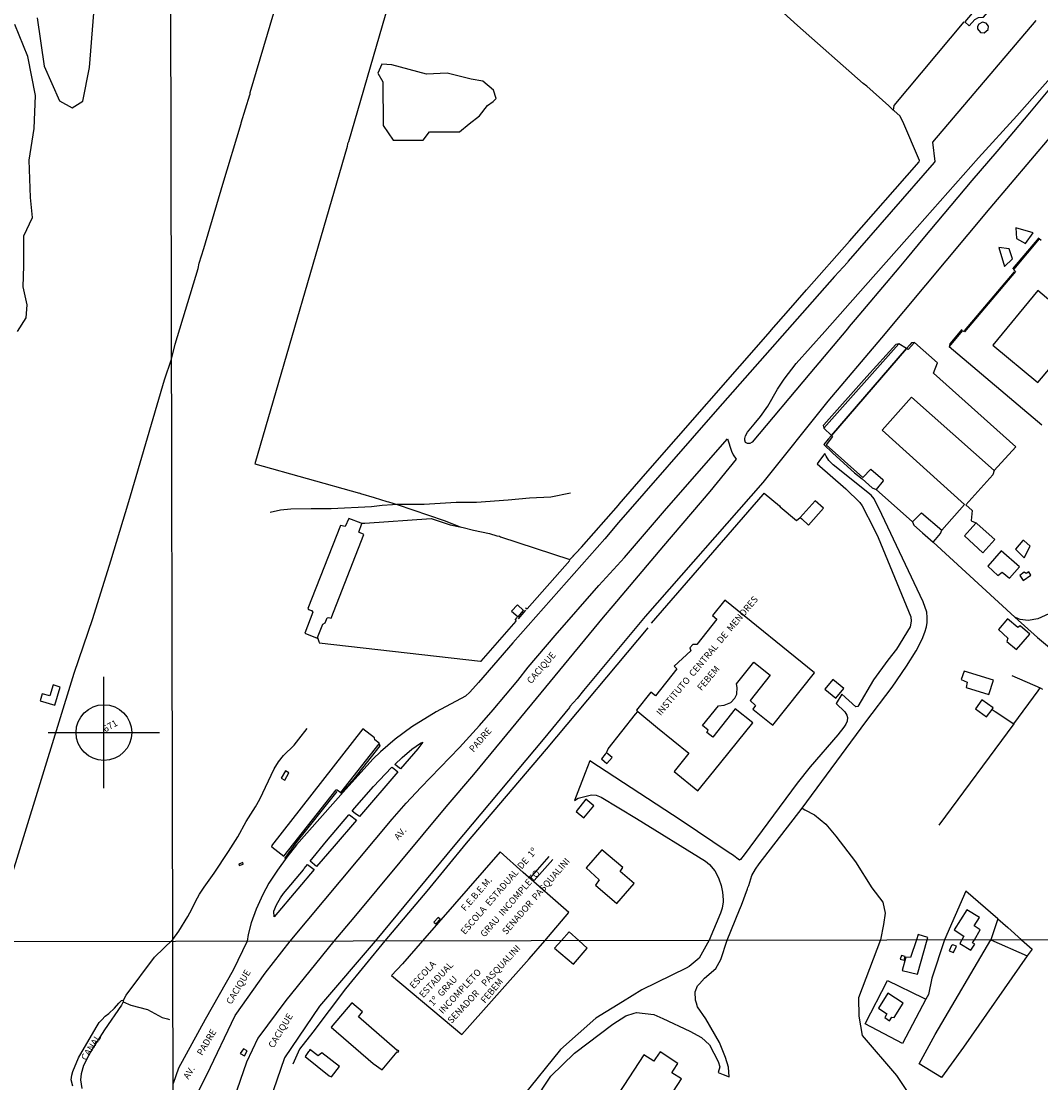
# Model space of a CAD drawing. Units: millimetres. Extents: x 175889 to 178306, y 1671498 to 1674274.
# Drawn here: x 176801 to 177186, y 1672001 to 1672401 of the extents above; entities that cross this region are included whole.
import ezdxf
from ezdxf.enums import TextEntityAlignment as Align

# ---------------------------------------------------------------- set-up
doc = ezdxf.new("R2010")
doc.units = ezdxf.units.MM
doc.header["$PDMODE"] = 34
doc.header["$PDSIZE"] = 21
for name, color, linetype in [('Identificacao', 4, 'Continuous'), ('Pontos', 1, 'Continuous'), ('V-BANHADO', 102, 'Continuous'), ('V-CANAL', 241, 'Continuous'), ('V-CANTEIRO', 130, 'Continuous'), ('V-EDIFICACAO', 70, 'Continuous'), ('V-EDIFICACAO_IDENTIFICADA', 6, 'Continuous'), ('V-ESCADA', 60, 'Continuous'), ('V-LOTE', 10, 'Continuous'), ('V-NOME_DOS_LOGRADOUROS', 7, 'Continuous'), ('V-QUADRA', 6, 'Continuous'), ('V-REFERENCIA', 2, 'Continuous'), ('V-RIO', 201, 'Continuous'), ('V-TALVEGUE', 102, 'Continuous'), ('V-TESTADA', 161, 'Continuous'), ('V-VALETA', 31, 'Continuous'), ('X-LIMITE_1000', 121, 'Continuous')]:
    doc.layers.add(name, color=color, linetype=linetype)
doc.styles.add('cdl', font='romans.shx', dxfattribs={"height": 2.5})

msp = doc.modelspace()

# ---------------------------------------------------------------- linework, layer by layer
at = {"layer": 'Pontos'}
msp.add_point((176832.59, 1672132.85), dxfattribs=at)
at = {"layer": 'V-BANHADO'}
msp.add_lwpolyline([(176807.47, 1672402.22), (176810.1, 1672384.01), (176815.88, 1672370.9), (176820.61, 1672368.36), (176824.68, 1672370.78), (176827.17, 1672383.51), (176830.46, 1672424.53)], dxfattribs=at)
msp.add_lwpolyline([(176951.28, 1672356.14), (176952.93, 1672356.06), (176955.31, 1672359.31), (176966.55, 1672359.23), (176970.29, 1672362.31), (176974.18, 1672365.24), (176977.17, 1672369.16), (176979.25, 1672370.67), (176980.4, 1672371.78), (176979.38, 1672375.01), (176975.35, 1672378.37), (176971.03, 1672379.12), (176961.97, 1672381.38), (176954.21, 1672380.96), (176941.13, 1672384.48), (176937.27, 1672384.73), (176935.85, 1672381.3), (176937.73, 1672378.11), (176937.77, 1672361.59), (176941.63, 1672356.05), (176951.28, 1672356.14)], close=True, dxfattribs=at)
at = {"layer": 'V-CANAL'}
for points in [[(176820.92, 1671999.59), (176820.29, 1672002), (176820.44, 1672003.72), (176820.89, 1672005.1), (176823.05, 1672010.27), (176829.64, 1672021.74), (176830.82, 1672023.53), (176831.77, 1672024.65), (176833.04, 1672025.92), (176834.39, 1672026.99), (176836.57, 1672028.93), (176838.18, 1672030.89), (176839.22, 1672031.82), (176839.67, 1672031.99), (176839.78, 1672031.7)], [(176839.83, 1672031.42), (176839.24, 1672030.14), (176832.82, 1672020.82), (176828.15, 1672013.54), (176826.71, 1672011.04), (176824.92, 1672007.34), (176823.95, 1672004.24), (176823.76, 1672002), (176824.3, 1671998.77)], [(176839.78, 1672031.7), (176839.86, 1672031.49), (176839.83, 1672031.42)]]:
    msp.add_lwpolyline(points, dxfattribs=at)
at = {"layer": 'V-CANTEIRO'}
for points in [[(177193.41, 1672380.75), (177181.41, 1672366.36), (177175.45, 1672359.21), (177169.13, 1672351.85), (177159.74, 1672340.91), (177157.07, 1672337.8), (177141.27, 1672318.98), (177135.35, 1672311.71), (177132.12, 1672308.06), (177119.89, 1672293.43), (177115.77, 1672288.5), (177113.44, 1672285.93), (177112.83, 1672285.04), (177098.65, 1672268.21), (177076.87, 1672242.34), (177075.97, 1672241.8), (177075.15, 1672241.8), (177074.43, 1672242.22), (177074.12, 1672243.07), (177074.11, 1672243.67), (177074.39, 1672244.72), (177075.17, 1672246.08), (177077.62, 1672249.02), (177080.08, 1672251.97), (177082.79, 1672255.83), (177086.42, 1672262.27), (177088.9, 1672266.09), (177093.49, 1672271.94), (177104.23, 1672284.04), (177119.62, 1672301.37), (177139.05, 1672323.27), (177162.25, 1672349.41), (177176.61, 1672365.28), (177205.66, 1672398.08)], [(176858.25, 1671977.91), (176871.34, 1672003.84), (176882.02, 1672026.22), (176893.31, 1672042.17), (176902.82, 1672054.23), (176941.19, 1672100.23), (176946.44, 1672106.22), (176951.98, 1672112.2), (176966.59, 1672127.22), (176974.19, 1672135.57), (176979.33, 1672141.43), (176988.56, 1672152.49), (176992.46, 1672157.45), (177002.6, 1672169.39), (177019.12, 1672188.22), (177028.74, 1672198.81), (177044.59, 1672217.25), (177067.65, 1672243.57), (177069.12, 1672238.96), (177069.75, 1672237.5), (177070.82, 1672235.84), (177060.92, 1672223.66), (177043.45, 1672203.23), (177024.33, 1672180.61), (177020.71, 1672176.31), (176982.51, 1672130.02), (176971.82, 1672117.06), (176961.45, 1672104.92), (176926.79, 1672063.15), (176919.24, 1672054.27), (176901.17, 1672031.84), (176890.6, 1672017.64), (176886.35, 1672008.7), (176875.7, 1671977.68)]]:
    msp.add_lwpolyline(points, dxfattribs=at)
for points in [[(176948.64, 1672126.57), (176951.87, 1672128.86), (176952.79, 1672129.19), (176950.91, 1672126.77), (176944.33, 1672119.17), (176942.28, 1672120.87), (176944.95, 1672123.49)], [(176943.31, 1672118.06), (176928.9, 1672101.27), (176927.23, 1672102.36), (176926.2, 1672103.27), (176927.05, 1672104.39), (176934.13, 1672112.58), (176941.01, 1672119.69), (176941.22, 1672119.78)], [(176927.76, 1672099.82), (176919.3, 1672090.04), (176912.76, 1672082.33), (176910.31, 1672084.4), (176916.46, 1672091.94), (176924.86, 1672101.8), (176925.08, 1672101.86)], [(176897.62, 1672067.94), (176899.09, 1672070.56), (176900.21, 1672072.21), (176907.77, 1672081.11), (176908.04, 1672081.64), (176909.35, 1672083.19), (176911.8, 1672081.24), (176905.68, 1672073.97), (176896.7, 1672063.43), (176896.67, 1672065.55)]]:
    msp.add_lwpolyline(points, close=True, dxfattribs=at)
at = {"layer": 'V-EDIFICACAO'}
for points in [[(177157.11, 1672400.65), (177158.65, 1672399.25), (177160.79, 1672401.61), (177162.24, 1672402.31), (177164.11, 1672402.45), (177165.77, 1672404.4), (177165.58, 1672406.4), (177165.87, 1672407.63), (177164.02, 1672409.03), (177157.11, 1672400.65)], [(177163.67, 1672400.61), (177162.33, 1672399.85), (177161.88, 1672398.94), (177161.88, 1672398.1), (177162.91, 1672396.72), (177164.4, 1672396.5), (177165.84, 1672397.78), (177165.93, 1672399.05), (177165.1, 1672400.26), (177163.67, 1672400.61)], [(177135.1, 1672277.56), (177132.16, 1672279.33), (177103.86, 1672247.63), (177106.8, 1672244.82)], [(177106.8, 1672244.82), (177107.24, 1672244.41), (177104.79, 1672241.28), (177118.61, 1672228.96), (177121.62, 1672232.15), (177126.15, 1672228.19), (177126.31, 1672227.72), (177123.6, 1672224.46), (177137.3, 1672212.29), (177140.74, 1672215.67), (177148.35, 1672209.09), (177156.94, 1672218.81), (177125.91, 1672246.77), (177137.01, 1672259.23), (177168.12, 1672231.62), (177176.27, 1672240.59), (177145.23, 1672268.27), (177146.7, 1672272.19), (177138.08, 1672279.81), (177135.71, 1672277.19), (177135.1, 1672277.56)], [(177094.99, 1672213.92), (177095.57, 1672213.39), (177098.13, 1672211.04), (177103.78, 1672217.38), (177100.62, 1672220.25), (177095, 1672213.93), (177094.99, 1672213.92)], [(176913.11, 1672168.67), (176915.14, 1672173.67), (176915.93, 1672174.17), (176916.71, 1672176.08), (176917.19, 1672176.28), (176918.17, 1672175.93), (176930.55, 1672207.54), (176928.64, 1672208.4), (176929.78, 1672211.61), (176929.48, 1672211.73), (176924.88, 1672213.56), (176923.51, 1672210.47), (176921.79, 1672210.93), (176909.44, 1672179.59), (176909.63, 1672179.26), (176910.86, 1672178.87), (176911.29, 1672178.24), (176908.26, 1672170.27), (176912.99, 1672168.38)], [(177161.3, 1672211.86), (177160.12, 1672210.54), (177156.92, 1672206.94), (177163.87, 1672200.64), (177168.37, 1672205.6), (177161.71, 1672211.5), (177161.3, 1672211.86)], [(177178.87, 1672205.2), (177176.19, 1672202.03), (177179.43, 1672198.66), (177181.62, 1672203.06), (177179.25, 1672205.23), (177178.87, 1672205.2)], [(177170.71, 1672201.33), (177165.69, 1672195.52), (177169.53, 1672192.07), (177171.12, 1672193.3), (177173.84, 1672191.04), (177177.62, 1672195.34), (177170.71, 1672201.33)], [(177180.15, 1672192.79), (177179.45, 1672193.27), (177177.75, 1672191.99), (177179.03, 1672190.21), (177181.93, 1672192.19), (177181.16, 1672193.4), (177180.15, 1672192.79)], [(176986.22, 1672178.59), (176988.67, 1672176.48), (176990.75, 1672178.9), (176988.41, 1672180.98), (176986.22, 1672178.59)], [(177173.18, 1672175.67), (177169.72, 1672171.65), (177173.26, 1672168.47), (177172.92, 1672167.2), (177176.55, 1672164.16), (177181.52, 1672169.91), (177177.85, 1672173.08), (177177.08, 1672172.45), (177173.18, 1672175.67)], [(177156.75, 1672156.05), (177155.7, 1672152.81), (177157.93, 1672151.89), (177157.53, 1672149.82), (177166.11, 1672147.16), (177167.85, 1672152.59), (177156.75, 1672156.05)], [(176812.22, 1672146.74), (176809.25, 1672147.47), (176808.51, 1672144.76), (176814.04, 1672143.13), (176816.05, 1672150), (176813.49, 1672150.79), (176812.22, 1672146.74)], [(177107.28, 1672152.89), (177104.24, 1672149.18), (177108.46, 1672145.76), (177111.47, 1672149.51), (177107.28, 1672152.89)], [(177167.3, 1672141.61), (177167.73, 1672142.19), (177163.52, 1672145.2), (177161.11, 1672141.85), (177165.2, 1672138.78)], [(176936.35, 1672128.58), (176936.31, 1672128.91), (176934.72, 1672130.18), (176934.59, 1672130.83), (176930.11, 1672134.22), (176895.71, 1672090.19), (176895.9, 1672089.75), (176900.36, 1672086.29), (176920.1, 1672111.27), (176920.53, 1672111.28), (176921.86, 1672110.3), (176936.35, 1672128.58)], [(177021.94, 1672125.25), (177021.5, 1672124.7), (177020.07, 1672122.91), (177022.13, 1672121.18), (177024.13, 1672123.51), (177022.63, 1672124.7), (177021.94, 1672125.25)], [(176899.42, 1672115.61), (176900.81, 1672114.87), (176902.29, 1672117.67), (176900.98, 1672118.38), (176899.42, 1672115.61)], [(177014.16, 1672107.73), (177010.51, 1672103.15), (177013.45, 1672100.7), (177017.25, 1672105.24), (177014.16, 1672107.73)], [(177020.28, 1672088.72), (177014.31, 1672081.83), (177019.26, 1672077.41), (177017.87, 1672075.38), (177025.89, 1672068.4), (177032.39, 1672075.92), (177027.14, 1672080.51), (177028.1, 1672081.99), (177020.28, 1672088.72)], [(176883.41, 1672083.2), (176883.55, 1672082.71), (176885.04, 1672083.29), (176884.91, 1672083.85), (176883.41, 1672083.2)], [(176956.97, 1672061.35), (176957.7, 1672060.72), (176959.26, 1672062.48), (176958.55, 1672063.15), (176956.97, 1672061.35)], [(177160.64, 1672054.77), (177162.78, 1672058.52), (177160.6, 1672060.07), (177162.57, 1672063.13), (177157.75, 1672066.06), (177152.99, 1672058.56), (177156.7, 1672056.13), (177155.93, 1672054.76), (177155.16, 1672053.36), (177159.32, 1672050.9), (177160.77, 1672053.09), (177159.95, 1672053.62), (177160.64, 1672054.77)], [(177005.02, 1672054.44), (177002.42, 1672051.65), (177009.58, 1672045.63), (177014.74, 1672051.61), (177011.53, 1672054.46), (177007.97, 1672057.72), (177005.02, 1672054.44)], [(177138.84, 1672054.72), (177136.55, 1672048.13), (177134.79, 1672048.22), (177133.43, 1672043.22), (177139.17, 1672041.82), (177142.82, 1672054.73), (177143.05, 1672055.61), (177139.43, 1672056.81), (177138.84, 1672054.72)], [(177152.48, 1672052.92), (177152.05, 1672052.66), (177151.16, 1672050.61), (177152.82, 1672049.93), (177153.93, 1672052.36), (177152.48, 1672052.92)], [(177133.13, 1672048.87), (177132.62, 1672047.42), (177134.15, 1672047.03), (177134.58, 1672048.48), (177133.13, 1672048.87)], [(177128.01, 1672034.59), (177124.56, 1672029), (177127.67, 1672026.83), (177126.86, 1672025.42), (177128.69, 1672024.23), (177129.59, 1672025.64), (177130.44, 1672025.42), (177133.85, 1672030.88), (177128.01, 1672034.59)], [(176928.52, 1672025.76), (176930.06, 1672027.55), (176926.05, 1672031.01), (176918.25, 1672021.8), (176934.06, 1672008.16), (176937.39, 1672005.69), (176943.14, 1672012.55), (176943.31, 1672012.25), (176943.7, 1672012.76), (176943.23, 1672013.19), (176943.06, 1672012.98), (176928.52, 1672025.76)], [(176885.17, 1672013.66), (176883.98, 1672011.91), (176885.56, 1672011.06), (176886.58, 1672012.85), (176885.17, 1672013.66)], [(176914.71, 1672012.21), (176913.39, 1672011.02), (176910.19, 1672013.36), (176909.94, 1672012.63), (176909.68, 1672012.68), (176908.4, 1672010.72), (176917.48, 1672003.51), (176918.38, 1672003.09), (176921.4, 1672006.97), (176914.71, 1672012.21)]]:
    msp.add_lwpolyline(points, close=True, dxfattribs=at)
at = {"layer": 'V-EDIFICACAO_IDENTIFICADA'}
for points in [[(177185.84, 1672318.28), (177185.08, 1672318.88), (177175.39, 1672307.42), (177176.14, 1672306.56), (177156.92, 1672283.83), (177156, 1672284.25), (177151.16, 1672278.33), (177186.05, 1672248.86)], [(177032.45, 1671974.91), (177050.24, 1672002.33), (177046.65, 1672004.63), (177046.65, 1672004.63), (177047.29, 1672005.63), (177048.9, 1672008.15), (177042.28, 1672012.53), (177040.51, 1672010.02), (177039.8, 1672009.02), (177039.8, 1672009.02), (177036.02, 1672011.44), (177020.8, 1671987.87)]]:
    msp.add_lwpolyline(points, dxfattribs=at)
for points in [[(177201.66, 1672284.97), (177184.63, 1672299.41), (177167.62, 1672278.85), (177184.63, 1672264.83)], [(177053, 1672125.13), (177047.46, 1672118.13), (177056.42, 1672110.86), (177056.42, 1672110.86), (177062.45, 1672118.33), (177062.45, 1672118.33), (177077.17, 1672136.57), (177070.53, 1672141.77), (177062.02, 1672131.09), (177062.02, 1672131.09), (177059.76, 1672132.93), (177060.34, 1672133.73), (177058.16, 1672135.57), (177064.16, 1672142.91), (177066.36, 1672143.2), (177068.83, 1672144.17), (177070.34, 1672145.8), (177071.07, 1672147.31), (177071.24, 1672149.78), (177071.03, 1672151.21), (177077.55, 1672159.33), (177083.67, 1672154.43), (177076.1, 1672144.91), (177078.22, 1672143.11), (177078.22, 1672143.11), (177077.21, 1672141.64), (177084.63, 1672135.6), (177100.43, 1672155.35), (177066.59, 1672182.76), (177061.96, 1672176.93), (177063.63, 1672175.55), (177056.02, 1672166.03), (177054.53, 1672166.03), (177053.44, 1672164.77), (177053.74, 1672163.68), (177047.53, 1672157.94), (177048.52, 1672156.89), (177040.51, 1672146.71), (177038.77, 1672148.14), (177033.32, 1672141.26), (177033.83, 1672140.84), (177033.83, 1672140.84), (177041.26, 1672134.6), (177053, 1672125.13)], [(176967.43, 1672019.06), (176992.91, 1672047.62), (176998.81, 1672054.43), (176998.81, 1672054.43), (177007.86, 1672065.1), (176990.63, 1672080.1), (176981.93, 1672087.94), (176952.62, 1672054.34), (176952.62, 1672054.34), (176945.12, 1672045.71), (176941.03, 1672041.28), (176967.43, 1672019.06)]]:
    msp.add_lwpolyline(points, close=True, dxfattribs=at)
at = {"layer": 'V-ESCADA'}
for points in [[(177179.98, 1672317.23), (177182.87, 1672321.16), (177176.31, 1672323.12), (177176.48, 1672319.11), (177179.98, 1672317.23)], [(177172.06, 1672308.45), (177175.03, 1672311.41), (177175.03, 1672311.41), (177173.79, 1672315.17), (177169.86, 1672315.61), (177172.06, 1672308.45)]]:
    msp.add_lwpolyline(points, close=True, dxfattribs=at)
at = {"layer": 'V-LOTE'}
for points in [[(176999.55, 1672552.24), (176998.38, 1672548.46), (176997.44, 1672545.85), (176997.52, 1672545.71), (176978.91, 1672485.22), (176960.41, 1672477.32), (176960.08, 1672477.05), (176949.78, 1672441.67), (176949.56, 1672440.49), (176949.02, 1672439.14), (176924.71, 1672355.49), (176924.36, 1672354.75), (176924.21, 1672353.76), (176889.46, 1672234.13), (176928.85, 1672223.07), (176929.21, 1672223.17), (176929.34, 1672222.97), (176934.49, 1672221.5), (176939.26, 1672219.9), (176939.79, 1672219.85), (176943.07, 1672218.76)], [(177130.1, 1672367.47), (177128.41, 1672368.99), (177120.14, 1672376.41), (177118.71, 1672377.52), (177093.98, 1672399.31), (177086.12, 1672406.49), (177069.22, 1672421.38), (177068.93, 1672421.48), (177044.58, 1672443.05), (177042.12, 1672445.06), (177036.75, 1672450.07), (177026, 1672459.28), (177011.68, 1672472.08), (177009.16, 1672474.11), (177004.51, 1672478.23)], [(176796.19, 1672073.74), (176821.39, 1672155.28), (176828.35, 1672175.79), (176835.18, 1672197.58), (176842.01, 1672220), (176855.41, 1672265.73), (176858.08, 1672273.63), (176859.48, 1672279.24), (176868.04, 1672307.8), (176868.5, 1672309.72), (176870.27, 1672315.25), (176877.42, 1672339.58), (176884.34, 1672362.35), (176884.3, 1672362.65), (176887.54, 1672373.17), (176887.73, 1672373.24), (176887.72, 1672374.06), (176896.63, 1672404.07)], [(177156.65, 1672400.77), (177130.25, 1672369.15), (177130.1, 1672367.47)], [(177012.57, 1672202.7), (177026.56, 1672218.54), (177026.73, 1672218.9), (177036.75, 1672230.42), (177083.81, 1672284.13), (177084.04, 1672284.57), (177090.65, 1672291.86), (177097.41, 1672299.73), (177113.64, 1672318.04), (177139.8, 1672347.97), (177140.03, 1672348.45), (177133.63, 1672363.17), (177132.55, 1672365.34), (177130.41, 1672367.2), (177130.1, 1672367.47)], [(177168.12, 1672231.62), (177167.64, 1672230.04), (177157.46, 1672218.73), (177159.88, 1672216.59), (177159.4, 1672212.76), (177159.71, 1672212.47), (177161.3, 1672211.86)], [(177118.32, 1672228.5), (177122.14, 1672225.08), (177123.6, 1672224.46)], [(177038.99, 1672174.04), (177081, 1672222.59)], [(177081, 1672222.59), (177081.43, 1672223.09), (177087.26, 1672218.25), (177087.44, 1672217.96), (177093.57, 1672212.74), (177094.99, 1672213.92)], [(176943.07, 1672218.76), (176960.86, 1672212.83), (176966.88, 1672210.44), (176967.94, 1672210.17)], [(176929.48, 1672211.73), (176930.95, 1672211.83), (176955.96, 1672213.49), (176963.1, 1672211.18), (176966.78, 1672210.41), (176967.94, 1672210.17)], [(177137.3, 1672212.29), (177137.86, 1672210.96), (177141.14, 1672208.16), (177145.07, 1672204.57)], [(176967.94, 1672210.17), (176971.93, 1672209.13), (176977.92, 1672207.88), (176980.73, 1672206.99), (176981.63, 1672206.91), (176982.08, 1672206.59), (177008.21, 1672198.03), (177012.57, 1672202.7)], [(177145.07, 1672204.57), (177145.94, 1672205.58), (177147.89, 1672207.82), (177148.35, 1672209.09)], [(177145.07, 1672204.57), (177175.96, 1672176.36)], [(176991.53, 1672179.85), (176992.07, 1672179.43), (177008.14, 1672197.71)], [(176974.75, 1672159.82), (176987.98, 1672174.8), (176987.97, 1672174.81)], [(176987.97, 1672174.81), (176987.66, 1672175.45)], [(177175.96, 1672176.36), (177184.38, 1672168.68), (177192.74, 1672161.8), (177197.5, 1672157.99)], [(177037.53, 1672172.32), (176999.22, 1672126.55), (176969.16, 1672091.14), (176954.24, 1672073.05), (176938.45, 1672054.31), (176923.69, 1672036.3), (176911.35, 1672019.98), (176906.24, 1672013.49), (176903.75, 1672007.88)], [(176913.11, 1672168.67), (176913.52, 1672167.21), (176913.66, 1672166.72), (176974.46, 1672159.75), (176974.75, 1672159.82)], [(177175.58, 1672136.21), (177184.7, 1672148.58), (177185.5, 1672149.66)], [(177021.94, 1672125.25), (177022.58, 1672126.7), (177032.95, 1672139.74), (177033.83, 1672140.84)], [(177167.3, 1672141.61), (177168.52, 1672140.82), (177175.58, 1672136.21)], [(177175.58, 1672136.21), (177147.29, 1672097.91)], [(176993.38, 1672078.07), (177000.43, 1672086.16)], [(176994.74, 1672077.05), (177001.81, 1672084.99)], [(177169.47, 1672062.68), (177157.44, 1672073.05), (177149.34, 1672054.74), (177144.66, 1672040.33), (177143.35, 1672034.1), (177142.41, 1672032.34)], [(177169.47, 1672062.68), (177166.88, 1672054.78)], [(177169.47, 1672062.68), (177173.32, 1672059.37), (177178.39, 1672054.8), (177182.37, 1672051.29), (177180.56, 1672048.69)], [(177180.56, 1672048.69), (177156.52, 1672014.27), (177148.25, 1672002.87), (177139.8, 1672008.05), (177145.9, 1672019.1), (177166.88, 1672054.78)], [(177166.88, 1672054.78), (177180.56, 1672048.69)], [(177142.41, 1672032.34), (177133.54, 1672015.68), (177119.48, 1672023.05), (177127.93, 1672039.45), (177141.41, 1672032.83), (177142.41, 1672032.34)]]:
    msp.add_lwpolyline(points, dxfattribs=at)
at = {"layer": 'V-QUADRA'}
for points in [[(177230.72, 1672406.64), (177207.16, 1672378.31), (177198.01, 1672367.85), (177189.5, 1672357.58), (177166.46, 1672330.44), (177125.67, 1672281.67), (177105.43, 1672257.78), (177080.86, 1672227.06), (177036.53, 1672176.65), (177013.29, 1672148.76), (177010.94, 1672145.69), (177008.22, 1672142.71), (177008.08, 1672142.31), (176998.12, 1672130.29), (176964.87, 1672090.55), (176934.87, 1672054.3), (176913.84, 1672029.72), (176900.6, 1672010.23), (176869.27, 1671918.77)], [(176799.99, 1672283.97), (176803.27, 1672289.2), (176803.67, 1672294.04), (176802.09, 1672300.8), (176802.36, 1672308.69), (176802.36, 1672320.03), (176805.64, 1672326.91), (176804.85, 1672334.56), (176804.46, 1672348.58), (176806.3, 1672360.56), (176806.83, 1672372.92), (176803.94, 1672387.7), (176798.95, 1672399.68)], [(177183.77, 1672401.26), (177144.9, 1672355.39), (177145.74, 1672348.03), (177145.53, 1672347.65), (177113.1, 1672310.57), (177112.8, 1672310.07), (177107.96, 1672304.77), (177063.86, 1672254.68), (177026.57, 1672212.08), (177021.33, 1672205.92), (176986.67, 1672166.64), (176973.81, 1672151.75), (176970.51, 1672148.07), (176968.8, 1672146.6), (176957.82, 1672140.68), (176948.57, 1672134.99), (176942.36, 1672130.34), (176936.79, 1672125.59), (176934.1, 1672122.97), (176923.8, 1672111.58), (176905.18, 1672090.57), (176901.5, 1672085.9), (176898.01, 1672081.06), (176894.79, 1672076.07), (176892.53, 1672071.88), (176889.94, 1672066.31), (176888.05, 1672061.16), (176886.98, 1672056.81), (176886.61, 1672054.2), (176881.29, 1672043.36), (176870.72, 1672024.78), (176860.69, 1672006.38), (176858.65, 1672000.6)]]:
    msp.add_lwpolyline(points, dxfattribs=at)
at = {"layer": 'V-REFERENCIA'}
for points in [[(177102.69, 1672235.89), (177101.38, 1672234.1), (177112.17, 1672224.72), (177117.46, 1672219.55), (177118.3, 1672218.26), (177122.8, 1672209.72), (177124.41, 1672206.31), (177136.74, 1672176.51), (177136.88, 1672174.81), (177136.42, 1672172.68), (177131.3, 1672164.25), (177128.01, 1672160.14), (177122.64, 1672152.67), (177116.69, 1672142.68), (177115.92, 1672142.6), (177110.68, 1672147.34), (177108.6, 1672143.79), (177111.85, 1672140.7), (177112.57, 1672139.43), (177112.79, 1672138.49), (177112.65, 1672137.21), (177112.22, 1672136.05), (177111.48, 1672134.93), (177109.23, 1672131.99), (177098.71, 1672119.91), (177093.86, 1672113.84), (177073.88, 1672086.79), (177072.55, 1672084.98), (177072.18, 1672084.81), (177069.51, 1672086.78), (177068.29, 1672087.59), (177050.13, 1672099.69), (177015.7, 1672122.19), (177013.97, 1672117.74)], [(177095.7, 1672104.35), (177095.72, 1672104.37), (177119.73, 1672136.85), (177129.61, 1672149.93), (177135.04, 1672157.82), (177138.67, 1672163.67), (177140.97, 1672168.04), (177142, 1672170.71), (177142.57, 1672172.69), (177142.82, 1672174.29), (177142.89, 1672176.21), (177142.67, 1672178.27), (177141.36, 1672182.07), (177125.77, 1672215.1), (177122.83, 1672220.91), (177121.8, 1672222.3), (177107.42, 1672233.71), (177105.75, 1672235.36), (177104.73, 1672236.98), (177104.28, 1672238.06), (177102.69, 1672235.89)], [(177013.97, 1672117.74), (177009.9, 1672107.27), (177011.36, 1672108.15), (177016.29, 1672109.43), (177018.1, 1672109.26), (177020.01, 1672108.57), (177033.35, 1672100.52), (177059.27, 1672084.39), (177060.84, 1672083.17), (177062.85, 1672080.8), (177063.29, 1672079.93), (177063.32, 1672079.86), (177064.35, 1672077.79), (177065.22, 1672075.22), (177065.73, 1672072.74), (177065.91, 1672069.79), (177065.95, 1672069.12), (177065.6, 1672066.72), (177065.01, 1672064.77), (177060.71, 1672054.56), (177056.91, 1672047.82), (177053.11, 1672044.66), (177052, 1672044.11), (177035.38, 1672035.88), (177028.03, 1672031.38), (177017.92, 1672025.18), (177004.62, 1672013.43), (176990.42, 1671995.89)], [(177065.95, 1672004.03), (177068.23, 1672003.12), (177068, 1672006.71), (177066.83, 1672010.39), (177064.53, 1672016.08), (177059.43, 1672024.93), (177056.31, 1672029.49), (177055.86, 1672030.91), (177055.5, 1672032.03), (177055.45, 1672035.18), (177056.36, 1672037.46), (177057.03, 1672038.22), (177058.93, 1672040.35), (177063.27, 1672043.94), (177065.03, 1672047.36), (177067.5, 1672054.57), (177072.15, 1672066), (177072.87, 1672067.78), (177075.14, 1672073.92), (177075.23, 1672074.53), (177075.62, 1672075.25), (177076.83, 1672079.01), (177078.1, 1672081.38), (177079.6, 1672083.34), (177095.7, 1672104.35)], [(176994.59, 1671993.66), (177001.05, 1672003.38), (177009.94, 1672012.05), (177024.39, 1672023), (177029.35, 1672026.16), (177032.49, 1672027.05), (177033.37, 1672027.3), (177039.87, 1672026.6), (177043.27, 1672025.04), (177053.46, 1672020.38), (177057.84, 1672017.93), (177060.82, 1672015.12), (177064.12, 1672008.9), (177064.71, 1672006.88), (177064.07, 1672004.78), (177065.95, 1672004.03)]]:
    msp.add_lwpolyline(points, dxfattribs=at)
at = {"layer": 'V-RIO'}
msp.add_lwpolyline([(176799.99, 1672283.97), (176803.27, 1672289.2), (176803.67, 1672294.04), (176802.09, 1672300.8), (176802.36, 1672308.69), (176802.36, 1672320.03), (176805.64, 1672326.91), (176804.85, 1672334.56), (176804.46, 1672348.58), (176806.3, 1672360.56), (176806.83, 1672372.92), (176803.94, 1672387.7), (176798.95, 1672399.68)], dxfattribs=at)
at = {"layer": 'V-TALVEGUE'}
msp.add_lwpolyline([(177174.81, 1672154.39), (177185.5, 1672149.66), (177186.38, 1672149.27)], dxfattribs=at)
at = {"layer": 'V-TESTADA'}
for points in [[(177184.93, 1672319.3), (177175.08, 1672307.58)], [(177175.59, 1672306.55), (177156.83, 1672284.28)], [(177155.9, 1672284.72), (177151.45, 1672279.39), (177151.16, 1672278.33)], [(177132.16, 1672279.33), (177131, 1672279.1), (177120.12, 1672267.08), (177103.91, 1672248.84), (177103.7, 1672248.56), (177103.86, 1672247.63)], [(177138.08, 1672279.81), (177137.01, 1672279.68), (177136.35, 1672278.94), (177135.1, 1672277.56)], [(177106.8, 1672244.82), (177105.54, 1672243.37), (177103.9, 1672241.47), (177107.31, 1672238.12), (177115.42, 1672230.76), (177118.32, 1672228.5)], [(177038.99, 1672174.04), (177081, 1672222.59)], [(177008.8, 1672198.66), (177012.57, 1672202.7)], [(176992.08, 1672179.44), (177008.14, 1672197.71)], [(176991.51, 1672178.97), (176988.7, 1672175.72)], [(176974.75, 1672159.82), (176987.97, 1672174.81)], [(176987.66, 1672175.45), (176988.37, 1672176.28)], [(176936.35, 1672128.58), (176936.52, 1672127.84), (176926.75, 1672115.39), (176921.89, 1672109.71)], [(176920.42, 1672110.63), (176904.95, 1672091.33), (176900.58, 1672085.44)]]:
    msp.add_lwpolyline(points, dxfattribs=at)
at = {"layer": 'V-VALETA'}
for points in [[(177304.69, 1672268.9), (177305.47, 1672267.86), (177309.55, 1672262.39), (177316.12, 1672255.63), (177296.59, 1672243.98), (177289.03, 1672239.71), (177277.65, 1672232.77), (177261.95, 1672224.18), (177258.02, 1672221.75), (177246.29, 1672213.87), (177234.11, 1672206.56), (177225.87, 1672202.12), (177221.75, 1672199.31), (177217.63, 1672196.08), (177211.53, 1672190.86), (177205.06, 1672186.85), (177201, 1672184.1), (177196.99, 1672181.69), (177192.85, 1672179.45), (177184.59, 1672175.7), (177180.93, 1672175.05), (177177.88, 1672175.41), (177177.23, 1672175.73), (177175.96, 1672176.36)], [(177008.45, 1672223.08), (177000.98, 1672221.59), (176992.99, 1672221.15), (176984.95, 1672220.38), (176973.01, 1672219.57), (176965.33, 1672219.57), (176953.27, 1672218.86), (176943.07, 1672218.76), (176941.39, 1672218.74), (176937.41, 1672218.47), (176933.43, 1672217.93), (176918.17, 1672217.15), (176910.63, 1672217.23), (176902.99, 1672217), (176899.12, 1672216.67), (176895.29, 1672215.75)], [(176839.78, 1672031.7), (176840.93, 1672033.91), (176851.65, 1672048.24), (176858.54, 1672054.85), (176860.77, 1672058.04), (176864.17, 1672063.48), (176865.77, 1672066.3), (176867.04, 1672069.18), (176868.61, 1672071.95), (176870.31, 1672074.64), (176874.09, 1672079.88), (176879.59, 1672088.03), (176883, 1672093.58), (176886.19, 1672099.32), (176889.69, 1672104.88), (176891.29, 1672107.77), (176896.71, 1672119.24), (176898.4, 1672121.8), (176900.25, 1672124.23), (176904.25, 1672128.15), (176906.1, 1672130.36), (176909.13, 1672134.43)], [(177095.7, 1672104.35), (177096.79, 1672103.77), (177100.34, 1672101.91), (177104.61, 1672098.39), (177108.46, 1672093.78), (177115.88, 1672084.12), (177122.02, 1672074.33), (177126.16, 1672068.99), (177126.99, 1672064.84), (177126.43, 1672060.56), (177125.28, 1672054.69), (177117.03, 1672032.87), (177117.12, 1672026.03), (177118.39, 1672018.66), (177131.32, 1672003.57), (177143.35, 1671985.5), (177155.56, 1671966.37), (177163.97, 1671959), (177174.54, 1671953.38), (177175.19, 1671953.03)], [(176839.83, 1672031.42), (176842.77, 1672030.16), (176849.05, 1672028.51), (176854.51, 1672025.43), (176856.52, 1672024.94), (176857.32, 1672024.74)]]:
    msp.add_lwpolyline(points, dxfattribs=at)
at = {"layer": 'X-LIMITE_1000'}
for p, q in [((176859.7, 1671499.79), (176853.88, 1674271.2)), ((178304.88, 1672057.07), (175894.31, 1672052.07))]:
    msp.add_line(p, q, dxfattribs=at)

# ---------------------------------------------------------------- texts
at = {"layer": 'Identificacao', "style": 'cdl'}
msp.add_attdef('671', (176833.09, 1672132.85), '671', height=2.5, rotation=30, dxfattribs=at)
at = {"layer": 'V-NOME_DOS_LOGRADOUROS'}
for s, rotation, p in [('INSTITUTO  CENTRAL  DE  MENORES ', 50, (177060.15, 1672162.1)), ('FEBEM', 50, (177060.36, 1672153.38)), ('ESCOLA  ESTADUAL  DE  1º', 49, (176981.4, 1672073.12)), ('SENADOR  PASQUALINI', 49, (176995.38, 1672071.2)), ('GRAU  INCOMPLETO  ', 49, (176986.15, 1672069.05)), ('F.E.B.E.M.', 49, (176972.96, 1672072.06))]:
    msp.add_text(s, height=2.5, rotation=rotation, dxfattribs=at).set_placement(p, align=Align.MIDDLE_CENTER)
for s, rotation, p in [('CACIQUE ', 49, (176994.2, 1672150.5)), ('PADRE', 49, (176972.44, 1672124.73)), ('AV.', 49, (176944.14, 1672091.61)), ('PASQUALINI', 47, (176976.96, 1672036.47)), ('CACIQUE', 59, (176881.25, 1672029.78)), ('ESCOLA', 47, (176949.88, 1672035.59)), ('ESTADUAL', 47, (176953.5, 1672032.17)), ('INCOMPLETO', 47, (176960.87, 1672026.12)), ('1º  GRAU', 47, (176957.13, 1672029.07)), ('FEBEM', 50, (176976.82, 1672030.1)), ('SENADOR', 47, (176964.18, 1672022.46)), ('CACIQUE', 59, (176897.16, 1672013.31)), ('PADRE', 59, (176870.24, 1672010.51)), ('CANAL', 57.2134, (176826.51, 1672008.62)), ('AV.', 59, (176865.09, 1672001.57))]:
    msp.add_text(s, height=2.5, rotation=rotation, dxfattribs=at).set_placement(p, align=Align.BOTTOM_LEFT)

doc.saveas('drawing.dxf')
